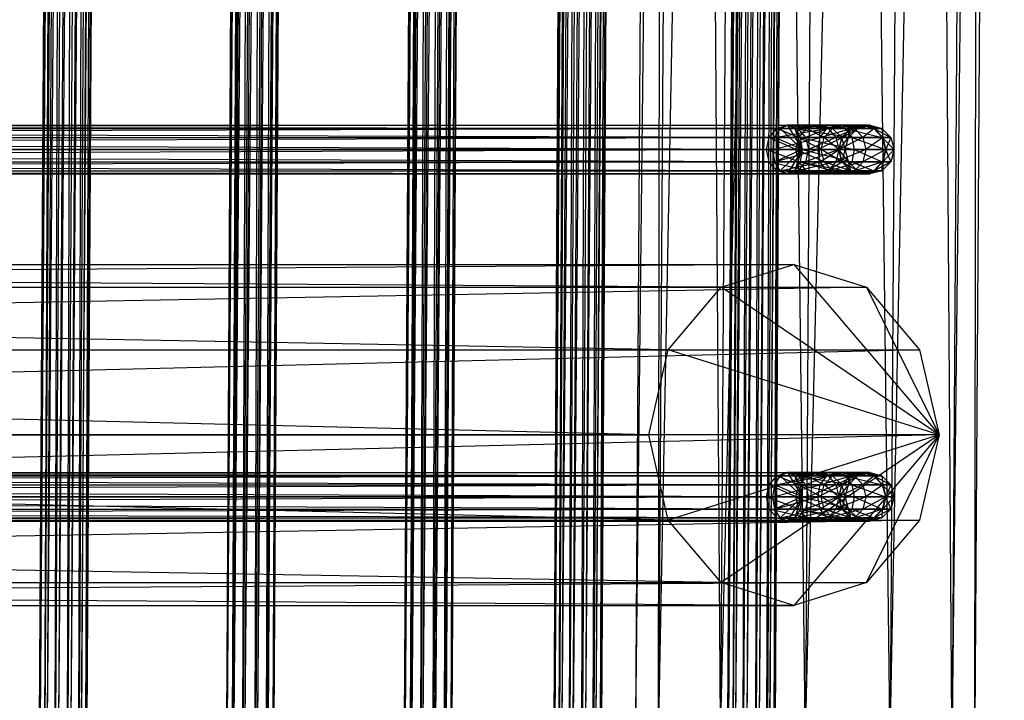
# Model space of a CAD drawing. Units: millimetres. Extents: x -298 to 2507, y -1378 to 2396.
# Drawn here: x 1282 to 1383, y -208 to -138 of the extents above; entities that cross this region are included whole.
import ezdxf

# ---------------------------------------------------------------- set-up
doc = ezdxf.new("R2010")
doc.units = ezdxf.units.MM
doc.header["$MEASUREMENT"] = 0

# ---------------------------------------------------------------- blocks, each defined once
blk = doc.blocks.new('New Object 1(22)')
at = {"linetype": 'Continuous', "ltscale": 1000}
for p, q in [((-46.93, 200), (439.73, 196.97)), ((439.55, 194.65), (-46.93, 200)), ((-46.93, 197.67), (439.55, 194.65)), ((439.73, 196.97), (-46.93, 197.67)), ((-46.93, 197.67), (439.55, 194.65)), ((439.07, 188.3), (-46.93, 197.67)), ((439.55, 194.65), (-46.93, 191.32)), ((389.32, 178.46), (406.75, 193.32)), ((391.65, 185.89), (406.75, 193.32)), ((406.75, 193.32), (391.65, 171.03)), ((398.03, 191.33), (406.75, 193.32)), ((406.75, 193.32), (398.03, 165.6)), ((406.75, 193.32), (406.75, -163.67)), ((406.75, 193.32), (415.47, -165.66)), ((406.75, 193.32), (415.47, 191.33)), ((421.85, 185.89), (406.75, 193.32)), ((406.75, 193.32), (424.18, 178.46)), ((406.75, 193.32), (421.85, 171.03)), ((406.75, 193.32), (415.47, 165.6)), ((406.75, 193.32), (406.75, 163.61)), ((-46.93, 191.32), (439.07, 188.3)), ((-46.93, 191.32), (439.07, 188.3)), ((438.41, 179.63), (-46.93, 191.32)), ((391.65, 185.89), (398.03, 191.33)), ((398.04, -165.66), (398.03, 191.33)), ((398.03, 191.33), (406.75, -163.67)), ((415.47, -165.66), (415.47, 191.33)), ((415.47, 191.33), (421.85, -171.1)), ((415.47, 191.33), (421.85, 185.89)), ((376.32, 188.4), (377.57, 188.74)), ((376.32, 187.51), (377.57, 188.74)), ((377.57, 188.74), (377.57, 187.88)), ((377.57, 188.74), (378.81, 187.56)), ((377.57, 188.74), (378.81, 188.4)), ((377.57, 187.83), (377.57, 188.74)), ((411.84, 188.4), (413.08, 188.74)), ((411.84, 187.51), (413.08, 188.74)), ((413.08, 188.74), (413.08, 187.88)), ((413.08, 188.74), (414.33, 187.56)), ((413.08, 188.74), (414.33, 188.4)), ((413.08, 187.83), (413.08, 188.74)), ((439.07, 188.3), (-46.93, 182.65)), ((375.08, 186.23), (375.41, 187.48)), ((375.08, 185.47), (375.41, 187.48)), ((375.41, 187.48), (376.32, 188.4)), ((375.41, 186.65), (376.32, 188.4)), ((375.41, 186.67), (376.32, 187.56)), ((375.41, 187.48), (376.32, 187.56)), ((375.41, 186.65), (376.32, 187.51)), ((375.41, 183.72), (376.32, 187.51)), ((375.41, 186.67), (375.41, 187.48)), ((375.41, 187.48), (375.41, 186.65)), ((376.32, 187.56), (376.32, 188.4)), ((376.32, 188.4), (377.57, 187.88)), ((376.32, 188.4), (376.32, 187.51)), ((376.32, 187.56), (377.57, 187.88)), ((376.32, 187.51), (377.57, 187.83)), ((376.32, 184.39), (377.57, 187.83)), ((376.32, 185.52), (376.32, 187.56)), ((376.32, 187.56), (377.57, 185.83)), ((376.32, 187.51), (376.32, 184.39)), ((377.57, 187.83), (378.81, 188.4)), ((377.57, 187.88), (377.57, 185.83)), ((377.57, 187.88), (378.81, 185.52)), ((377.57, 187.88), (378.81, 187.56)), ((377.57, 187.83), (378.81, 187.51)), ((377.57, 184.64), (377.57, 187.83)), ((377.57, 184.64), (378.81, 187.51)), ((378.81, 187.56), (378.81, 188.4)), ((378.81, 188.4), (379.72, 186.67)), ((378.81, 188.4), (379.72, 187.48)), ((378.81, 188.4), (378.81, 187.51)), ((378.81, 185.52), (378.81, 187.56)), ((378.81, 187.56), (379.72, 184.69)), ((378.81, 187.56), (379.72, 186.67)), ((378.81, 187.51), (379.72, 187.48)), ((378.81, 187.51), (379.72, 186.65)), ((378.81, 187.51), (378.81, 184.39)), ((379.72, 186.67), (379.72, 187.48)), ((379.72, 187.48), (380.05, 185.47)), ((379.72, 187.48), (380.05, 186.23)), ((379.72, 187.48), (379.72, 186.65)), ((410.6, 186.23), (410.93, 187.48)), ((410.6, 185.47), (410.93, 187.48)), ((410.93, 187.48), (411.84, 188.4)), ((410.93, 186.65), (411.84, 188.4)), ((410.93, 186.67), (411.84, 187.56)), ((410.93, 187.48), (411.84, 187.56)), ((410.93, 186.65), (411.84, 187.51)), ((410.93, 183.72), (411.84, 187.51)), ((410.93, 186.67), (410.93, 187.48)), ((410.93, 187.48), (410.93, 186.65)), ((411.84, 187.56), (411.84, 188.4)), ((411.84, 188.4), (413.08, 187.88)), ((411.84, 188.4), (411.84, 187.51)), ((411.84, 187.56), (413.08, 187.88)), ((411.84, 187.51), (413.08, 187.83)), ((411.84, 184.39), (413.08, 187.83)), ((411.84, 185.52), (411.84, 187.56)), ((411.84, 187.56), (413.08, 185.83)), ((411.84, 187.51), (411.84, 184.39)), ((413.08, 187.83), (414.33, 188.4)), ((413.08, 187.88), (413.08, 185.83)), ((413.08, 187.88), (414.33, 185.52)), ((413.08, 187.88), (414.33, 187.56)), ((413.08, 187.83), (414.33, 187.51)), ((413.08, 184.64), (413.08, 187.83)), ((413.08, 184.64), (414.33, 187.51)), ((414.33, 187.56), (414.33, 188.4)), ((414.33, 188.4), (415.24, 186.67)), ((414.33, 188.4), (415.24, 187.48)), ((414.33, 188.4), (414.33, 187.51)), ((414.33, 185.52), (414.33, 187.56)), ((414.33, 187.56), (415.24, 184.69)), ((414.33, 187.56), (415.24, 186.67)), ((414.33, 187.51), (415.24, 187.48)), ((414.33, 187.51), (415.24, 186.65)), ((414.33, 187.51), (414.33, 184.39)), ((415.24, 186.67), (415.24, 187.48)), ((415.24, 187.48), (415.57, 185.47)), ((415.24, 187.48), (415.57, 186.23)), ((415.24, 187.48), (415.24, 186.65)), ((375.08, 185.47), (375.41, 186.67)), ((375.08, 186.23), (375.41, 186.67)), ((375.08, 185.47), (375.41, 186.65)), ((375.08, 182.78), (375.41, 186.65)), ((375.41, 184.69), (375.41, 186.67)), ((375.41, 186.67), (376.32, 185.52)), ((375.41, 186.65), (375.41, 183.72)), ((378.81, 184.39), (379.72, 186.65)), ((379.72, 184.69), (379.72, 186.67)), ((379.72, 186.67), (380.05, 183.55)), ((379.72, 186.67), (380.05, 185.47)), ((379.72, 186.65), (380.05, 186.23)), ((379.72, 186.65), (380.05, 185.47)), ((379.72, 186.65), (379.72, 183.72)), ((410.6, 185.47), (410.93, 186.67)), ((410.6, 186.23), (410.93, 186.67)), ((410.6, 185.47), (410.93, 186.65)), ((410.6, 182.78), (410.93, 186.65)), ((410.93, 184.69), (410.93, 186.67)), ((410.93, 186.67), (411.84, 185.52)), ((410.93, 186.65), (410.93, 183.72)), ((414.33, 184.39), (415.24, 186.65)), ((415.24, 184.69), (415.24, 186.67)), ((415.24, 186.67), (415.57, 183.55)), ((415.24, 186.67), (415.57, 185.47)), ((415.24, 186.65), (415.57, 186.23)), ((415.24, 186.65), (415.57, 185.47)), ((415.24, 186.65), (415.24, 183.72)), ((375.08, 185.47), (375.08, 186.23)), ((375.41, 184.97), (375.08, 186.23)), ((375.08, 186.23), (375.08, 185.47)), ((375.41, 184.28), (375.08, 186.23)), ((375.08, 183.55), (375.08, 185.47)), ((375.08, 185.47), (375.41, 184.69)), ((375.41, 184.26), (375.08, 185.47)), ((375.41, 184.97), (375.08, 185.47)), ((375.41, 184.28), (375.08, 185.47)), ((375.08, 185.47), (375.08, 182.78)), ((375.41, 181.85), (375.08, 185.47)), ((375.41, 184.69), (376.32, 185.52)), ((376.32, 185.52), (377.57, 185.83)), ((376.32, 182.77), (376.32, 185.52)), ((376.32, 185.52), (377.57, 183.06)), ((377.57, 185.83), (377.57, 183.06)), ((377.57, 185.83), (378.81, 182.77)), ((377.57, 185.83), (378.81, 185.52)), ((378.81, 182.77), (378.81, 185.52)), ((378.81, 185.52), (379.72, 181.96)), ((378.81, 185.52), (379.72, 184.69)), ((380.05, 186.23), (379.72, 184.26)), ((380.05, 186.23), (379.72, 184.97)), ((380.05, 185.47), (379.72, 182.4)), ((380.05, 185.47), (379.72, 184.26)), ((380.05, 185.47), (379.72, 184.97)), ((380.05, 185.47), (379.72, 184.28)), ((379.72, 183.72), (380.05, 185.47)), ((380.05, 185.47), (380.05, 186.23)), ((380.05, 186.23), (380.05, 185.47)), ((380.05, 183.55), (380.05, 185.47)), ((380.05, 185.47), (380.05, 182.78)), ((389.32, 178.46), (391.65, 185.89)), ((391.65, -171.1), (391.65, 185.89)), ((391.65, 185.89), (398.04, -165.66)), ((410.6, 185.47), (410.6, 186.23)), ((410.93, 184.97), (410.6, 186.23)), ((410.6, 186.23), (410.6, 185.47)), ((410.93, 184.28), (410.6, 186.23)), ((410.6, 183.55), (410.6, 185.47)), ((410.6, 185.47), (410.93, 184.69)), ((410.93, 184.26), (410.6, 185.47)), ((410.93, 184.97), (410.6, 185.47)), ((410.93, 184.28), (410.6, 185.47)), ((410.6, 185.47), (410.6, 182.78)), ((410.93, 181.85), (410.6, 185.47)), ((410.93, 184.69), (411.84, 185.52)), ((411.84, 185.52), (413.08, 185.83)), ((411.84, 182.77), (411.84, 185.52)), ((411.84, 185.52), (413.08, 183.06)), ((413.08, 185.83), (413.08, 183.06)), ((413.08, 185.83), (414.33, 182.77)), ((413.08, 185.83), (414.33, 185.52)), ((414.33, 182.77), (414.33, 185.52)), ((414.33, 185.52), (415.24, 181.96)), ((414.33, 185.52), (415.24, 184.69)), ((415.57, 186.23), (415.24, 184.26)), ((415.57, 186.23), (415.24, 184.97)), ((415.57, 185.47), (415.24, 182.4)), ((415.57, 185.47), (415.24, 184.26)), ((415.57, 185.47), (415.24, 184.97)), ((415.57, 185.47), (415.24, 184.28)), ((415.24, 183.72), (415.57, 185.47)), ((415.57, 185.47), (415.57, 186.23)), ((415.57, 186.23), (415.57, 185.47)), ((415.57, 183.55), (415.57, 185.47)), ((415.57, 185.47), (415.57, 182.78)), ((421.85, -171.1), (421.85, 185.89)), ((421.85, 185.89), (424.18, -178.53)), ((421.85, 185.89), (424.18, 178.46)), ((375.08, 183.55), (375.41, 184.69)), ((375.41, 184.26), (375.41, 184.97)), ((376.32, 184.05), (375.41, 184.97)), ((375.41, 184.97), (375.41, 184.28)), ((376.32, 183.41), (375.41, 184.97)), ((375.41, 181.96), (375.41, 184.69)), ((375.41, 184.69), (376.32, 182.77)), ((376.32, 184.39), (377.57, 184.64)), ((376.32, 179.11), (377.57, 184.64)), ((377.57, 184.64), (378.81, 184.39)), ((377.57, 179.31), (377.57, 184.64)), ((379.72, 184.97), (378.81, 183.38)), ((379.72, 184.97), (378.81, 184.05)), ((379.72, 184.26), (379.72, 184.97)), ((379.72, 184.97), (379.72, 184.28)), ((379.72, 181.96), (379.72, 184.69)), ((379.72, 184.69), (380.05, 180.86)), ((379.72, 184.69), (380.05, 183.55)), ((410.6, 183.55), (410.93, 184.69)), ((410.93, 184.26), (410.93, 184.97)), ((411.84, 184.05), (410.93, 184.97)), ((410.93, 184.97), (410.93, 184.28)), ((411.84, 183.41), (410.93, 184.97)), ((410.93, 181.96), (410.93, 184.69)), ((410.93, 184.69), (411.84, 182.77)), ((411.84, 184.39), (413.08, 184.64)), ((411.84, 179.11), (413.08, 184.64)), ((413.08, 184.64), (414.33, 184.39)), ((413.08, 179.31), (413.08, 184.64)), ((415.24, 184.97), (414.33, 183.38)), ((415.24, 184.97), (414.33, 184.05)), ((415.24, 184.26), (415.24, 184.97)), ((415.24, 184.97), (415.24, 184.28)), ((415.24, 181.96), (415.24, 184.69)), ((415.24, 184.69), (415.57, 180.86)), ((415.24, 184.69), (415.57, 183.55)), ((375.41, 184.26), (375.08, 183.55)), ((375.08, 182.78), (375.41, 183.72)), ((375.08, 177.8), (375.41, 183.72)), ((375.08, 180.86), (375.08, 183.55)), ((375.08, 183.55), (375.41, 181.96)), ((375.41, 182.4), (375.08, 183.55)), ((375.41, 183.72), (376.32, 184.39)), ((375.41, 178.56), (376.32, 184.39)), ((376.32, 183.41), (375.41, 184.28)), ((375.41, 184.28), (375.41, 181.85)), ((376.32, 181.17), (375.41, 184.28)), ((375.41, 182.4), (375.41, 184.26)), ((376.32, 183.38), (375.41, 184.26)), ((376.32, 184.05), (375.41, 184.26)), ((375.41, 183.72), (375.41, 178.56)), ((376.32, 184.39), (376.32, 179.11)), ((376.32, 183.38), (376.32, 184.05)), ((377.57, 183.72), (376.32, 184.05)), ((376.32, 184.05), (376.32, 183.41)), ((377.57, 183.09), (376.32, 184.05)), ((377.57, 183.72), (376.32, 183.38)), ((377.57, 183.09), (376.32, 183.41)), ((376.32, 183.41), (376.32, 181.17)), ((377.57, 180.92), (376.32, 183.41)), ((377.57, 179.31), (378.81, 184.39)), ((378.81, 184.05), (377.57, 183.05)), ((378.81, 184.05), (377.57, 183.72)), ((377.57, 183.05), (377.57, 183.72)), ((377.57, 183.72), (377.57, 183.09)), ((378.81, 183.41), (377.57, 183.72)), ((378.81, 183.41), (377.57, 183.09)), ((378.81, 184.39), (379.72, 183.72)), ((378.81, 184.39), (378.81, 179.11)), ((379.72, 184.28), (378.81, 184.05)), ((379.72, 184.28), (378.81, 183.41)), ((379.72, 184.26), (378.81, 181.57)), ((379.72, 184.26), (378.81, 183.38)), ((378.81, 183.38), (378.81, 184.05)), ((378.81, 184.05), (378.81, 183.41)), ((378.81, 179.11), (379.72, 183.72)), ((378.81, 183.41), (378.81, 181.17)), ((379.72, 181.85), (378.81, 183.41)), ((379.72, 184.28), (379.72, 181.85)), ((380.05, 182.78), (379.72, 184.28)), ((379.72, 182.4), (379.72, 184.26)), ((379.72, 183.72), (380.05, 182.78)), ((379.72, 183.72), (379.72, 178.56)), ((380.05, 183.55), (379.72, 179.77)), ((380.05, 183.55), (379.72, 182.4)), ((380.05, 180.86), (380.05, 183.55)), ((410.93, 184.26), (410.6, 183.55)), ((410.6, 182.78), (410.93, 183.72)), ((410.6, 177.8), (410.93, 183.72)), ((410.6, 180.86), (410.6, 183.55)), ((410.6, 183.55), (410.93, 181.96)), ((410.93, 182.4), (410.6, 183.55)), ((410.93, 183.72), (411.84, 184.39)), ((410.93, 178.56), (411.84, 184.39)), ((411.84, 183.41), (410.93, 184.28)), ((410.93, 184.28), (410.93, 181.85)), ((411.84, 181.17), (410.93, 184.28)), ((410.93, 182.4), (410.93, 184.26)), ((411.84, 183.38), (410.93, 184.26)), ((411.84, 184.05), (410.93, 184.26)), ((410.93, 183.72), (410.93, 178.56)), ((411.84, 184.39), (411.84, 179.11)), ((411.84, 183.38), (411.84, 184.05)), ((413.08, 183.72), (411.84, 184.05)), ((411.84, 184.05), (411.84, 183.41)), ((413.08, 183.09), (411.84, 184.05)), ((413.08, 183.72), (411.84, 183.38)), ((413.08, 183.09), (411.84, 183.41)), ((411.84, 183.41), (411.84, 181.17)), ((413.08, 180.92), (411.84, 183.41)), ((413.08, 179.31), (414.33, 184.39)), ((414.33, 184.05), (413.08, 183.05)), ((414.33, 184.05), (413.08, 183.72)), ((413.08, 183.05), (413.08, 183.72)), ((413.08, 183.72), (413.08, 183.09)), ((414.33, 183.41), (413.08, 183.72)), ((414.33, 183.41), (413.08, 183.09)), ((414.33, 184.39), (415.24, 183.72)), ((414.33, 184.39), (414.33, 179.11)), ((415.24, 184.28), (414.33, 184.05)), ((415.24, 184.28), (414.33, 183.41)), ((415.24, 184.26), (414.33, 181.57)), ((415.24, 184.26), (414.33, 183.38)), ((414.33, 183.38), (414.33, 184.05)), ((414.33, 184.05), (414.33, 183.41)), ((414.33, 179.11), (415.24, 183.72)), ((414.33, 183.41), (414.33, 181.17)), ((415.24, 181.85), (414.33, 183.41)), ((415.24, 184.28), (415.24, 181.85)), ((415.57, 182.78), (415.24, 184.28)), ((415.24, 182.4), (415.24, 184.26)), ((415.24, 183.72), (415.57, 182.78)), ((415.24, 183.72), (415.24, 178.56)), ((415.57, 183.55), (415.24, 179.77)), ((415.57, 183.55), (415.24, 182.4)), ((415.57, 180.86), (415.57, 183.55)), ((-46.93, 182.65), (438.41, 179.63)), ((-46.93, 182.65), (438.41, 179.63)), ((437.75, 170.96), (-46.93, 182.65)), ((375.41, 181.85), (375.08, 182.78)), ((375.08, 182.78), (375.08, 177.8)), ((375.41, 177.05), (375.08, 182.78)), ((375.41, 182.4), (375.08, 180.86)), ((376.32, 183.38), (375.41, 182.4)), ((375.41, 181.96), (376.32, 182.77)), ((375.41, 179.77), (375.41, 182.4)), ((376.32, 181.57), (375.41, 182.4)), ((376.32, 181.57), (376.32, 183.38)), ((377.57, 183.05), (376.32, 183.38)), ((376.32, 182.77), (377.57, 183.06)), ((377.57, 183.05), (376.32, 181.57)), ((376.32, 179.66), (376.32, 182.77)), ((376.32, 182.77), (377.57, 179.95)), ((378.81, 183.38), (377.57, 181.26)), ((378.81, 183.38), (377.57, 183.05)), ((377.57, 183.09), (377.57, 180.92)), ((378.81, 181.17), (377.57, 183.09)), ((377.57, 183.06), (377.57, 179.95)), ((377.57, 183.06), (378.81, 179.66)), ((377.57, 183.06), (378.81, 182.77)), ((377.57, 181.26), (377.57, 183.05)), ((378.81, 181.57), (378.81, 183.38)), ((378.81, 179.66), (378.81, 182.77)), ((378.81, 182.77), (379.72, 178.88)), ((378.81, 182.77), (379.72, 181.96)), ((379.72, 182.4), (378.81, 178.97)), ((379.72, 182.4), (378.81, 181.57)), ((380.05, 182.78), (379.72, 181.85)), ((379.72, 178.56), (380.05, 182.78)), ((379.72, 179.77), (379.72, 182.4)), ((380.05, 182.78), (380.05, 177.8)), ((410.93, 181.85), (410.6, 182.78)), ((410.6, 182.78), (410.6, 177.8)), ((410.93, 177.05), (410.6, 182.78)), ((410.93, 182.4), (410.6, 180.86)), ((411.84, 183.38), (410.93, 182.4)), ((410.93, 181.96), (411.84, 182.77)), ((410.93, 179.77), (410.93, 182.4)), ((411.84, 181.57), (410.93, 182.4)), ((411.84, 181.57), (411.84, 183.38)), ((413.08, 183.05), (411.84, 183.38)), ((411.84, 182.77), (413.08, 183.06)), ((413.08, 183.05), (411.84, 181.57)), ((411.84, 179.66), (411.84, 182.77)), ((411.84, 182.77), (413.08, 179.95)), ((414.33, 183.38), (413.08, 181.26)), ((414.33, 183.38), (413.08, 183.05)), ((413.08, 183.09), (413.08, 180.92)), ((414.33, 181.17), (413.08, 183.09)), ((413.08, 183.06), (413.08, 179.95)), ((413.08, 183.06), (414.33, 179.66)), ((413.08, 183.06), (414.33, 182.77)), ((413.08, 181.26), (413.08, 183.05)), ((414.33, 181.57), (414.33, 183.38)), ((414.33, 179.66), (414.33, 182.77)), ((414.33, 182.77), (415.24, 178.88)), ((414.33, 182.77), (415.24, 181.96)), ((415.24, 182.4), (414.33, 178.97)), ((415.24, 182.4), (414.33, 181.57)), ((415.57, 182.78), (415.24, 181.85)), ((415.24, 178.56), (415.57, 182.78)), ((415.24, 179.77), (415.24, 182.4)), ((415.57, 182.78), (415.57, 177.8)), ((375.08, 180.86), (375.41, 181.96)), ((375.41, 178.88), (375.41, 181.96)), ((375.41, 181.96), (376.32, 179.66)), ((376.32, 181.17), (375.41, 181.85)), ((375.41, 181.85), (375.41, 177.05)), ((376.32, 176.5), (375.41, 181.85)), ((376.32, 181.57), (375.41, 179.77)), ((376.32, 178.97), (376.32, 181.57)), ((377.57, 181.26), (376.32, 181.57)), ((378.81, 181.57), (377.57, 178.67)), ((378.81, 181.57), (377.57, 181.26)), ((379.72, 181.85), (378.81, 181.17)), ((378.81, 178.97), (378.81, 181.57)), ((379.72, 178.88), (379.72, 181.96)), ((379.72, 181.96), (380.05, 177.8)), ((379.72, 181.96), (380.05, 180.86)), ((379.72, 181.85), (379.72, 177.05)), ((380.05, 177.8), (379.72, 181.85)), ((410.6, 180.86), (410.93, 181.96)), ((410.93, 178.88), (410.93, 181.96)), ((410.93, 181.96), (411.84, 179.66)), ((411.84, 181.17), (410.93, 181.85)), ((410.93, 181.85), (410.93, 177.05)), ((411.84, 176.5), (410.93, 181.85)), ((411.84, 181.57), (410.93, 179.77)), ((411.84, 178.97), (411.84, 181.57)), ((413.08, 181.26), (411.84, 181.57)), ((414.33, 181.57), (413.08, 178.67)), ((414.33, 181.57), (413.08, 181.26)), ((415.24, 181.85), (414.33, 181.17)), ((414.33, 178.97), (414.33, 181.57)), ((415.24, 178.88), (415.24, 181.96)), ((415.24, 181.96), (415.57, 177.8)), ((415.24, 181.96), (415.57, 180.86)), ((415.24, 181.85), (415.24, 177.05)), ((415.57, 177.8), (415.24, 181.85)), ((375.08, 177.8), (375.08, 180.86)), ((375.08, 180.86), (375.41, 178.88)), ((375.41, 179.77), (375.08, 180.86)), ((377.57, 181.26), (376.32, 178.97)), ((377.57, 180.92), (376.32, 181.17)), ((376.32, 181.17), (376.32, 176.5)), ((377.57, 176.3), (376.32, 181.17)), ((377.57, 178.67), (377.57, 181.26)), ((378.81, 181.17), (377.57, 180.92)), ((377.57, 180.92), (377.57, 176.3)), ((378.81, 176.5), (377.57, 180.92)), ((378.81, 181.17), (378.81, 176.5)), ((379.72, 177.05), (378.81, 181.17)), ((380.05, 180.86), (379.72, 176.72)), ((380.05, 180.86), (379.72, 179.77)), ((380.05, 177.8), (380.05, 180.86)), ((410.6, 177.8), (410.6, 180.86)), ((410.6, 180.86), (410.93, 178.88)), ((410.93, 179.77), (410.6, 180.86)), ((413.08, 181.26), (411.84, 178.97)), ((413.08, 180.92), (411.84, 181.17)), ((411.84, 181.17), (411.84, 176.5)), ((413.08, 176.3), (411.84, 181.17)), ((413.08, 178.67), (413.08, 181.26)), ((414.33, 181.17), (413.08, 180.92)), ((413.08, 180.92), (413.08, 176.3)), ((414.33, 176.5), (413.08, 180.92)), ((414.33, 181.17), (414.33, 176.5)), ((415.24, 177.05), (414.33, 181.17)), ((415.57, 180.86), (415.24, 176.72)), ((415.57, 180.86), (415.24, 179.77)), ((415.57, 177.8), (415.57, 180.86)), ((438.41, 179.63), (-46.93, 173.97)), ((375.41, 179.77), (375.08, 177.8)), ((375.41, 176.72), (375.41, 179.77)), ((376.32, 178.97), (375.41, 179.77)), ((375.41, 178.88), (376.32, 179.66)), ((376.32, 179.66), (377.57, 179.95)), ((376.32, -134.42), (376.32, 179.66)), ((376.32, 179.66), (377.57, -134.13)), ((377.57, 179.95), (377.57, -134.13)), ((377.57, 179.95), (378.81, -134.42)), ((377.57, 179.95), (378.81, 179.66)), ((379.72, 179.77), (378.81, 175.94)), ((379.72, 179.77), (378.81, 178.97)), ((378.81, -134.42), (378.81, 179.66)), ((378.81, 179.66), (379.72, -135.21)), ((378.81, 179.66), (379.72, 178.88)), ((379.72, 176.72), (379.72, 179.77)), ((410.93, 179.77), (410.6, 177.8)), ((410.93, 176.72), (410.93, 179.77)), ((411.84, 178.97), (410.93, 179.77)), ((410.93, 178.88), (411.84, 179.66)), ((411.84, 179.66), (413.08, 179.95)), ((411.84, -134.42), (411.84, 179.66)), ((411.84, 179.66), (413.08, -134.13)), ((413.08, 179.95), (413.08, -134.13)), ((413.08, 179.95), (414.33, -134.42)), ((413.08, 179.95), (414.33, 179.66)), ((415.24, 179.77), (414.33, 175.94)), ((415.24, 179.77), (414.33, 178.97)), ((414.33, -134.42), (414.33, 179.66)), ((414.33, 179.66), (415.24, -135.21)), ((414.33, 179.66), (415.24, 178.88)), ((415.24, 176.72), (415.24, 179.77)), ((-46.93, 179.31), (453.43, 176.45)), ((453.35, 175.89), (-46.93, 179.31)), ((-46.93, 179.22), (453.45, 176.36)), ((453.43, 176.45), (-46.93, 179.22)), ((-46.93, 178.75), (453.35, 175.89)), ((453.24, 174.82), (-46.93, 178.75)), ((-46.93, 178.51), (453.43, 175.65)), ((453.45, 176.36), (-46.93, 178.51)), ((375.08, 177.8), (377.57, 179.31)), ((375.08, 177.8), (375.41, 178.88)), ((375.08, 177.8), (375.41, 178.56)), ((375.41, 178.56), (377.57, 179.31)), ((377.57, 179.31), (375.41, 177.05)), ((375.41, 178.56), (376.32, 179.11)), ((376.32, 178.97), (375.41, 176.72)), ((375.41, -135.21), (375.41, 178.88)), ((375.41, 178.88), (376.32, -134.42)), ((376.32, 179.11), (377.57, 179.31)), ((377.57, 179.31), (376.32, 176.5)), ((376.32, 175.94), (376.32, 178.97)), ((377.57, 178.67), (376.32, 178.97)), ((377.57, 178.67), (376.32, 175.94)), ((377.57, 179.31), (378.81, 179.11)), ((379.72, 178.56), (377.57, 179.31)), ((377.57, 179.31), (380.05, 177.8)), ((377.57, 179.31), (379.72, 177.05)), ((377.57, 179.31), (378.81, 176.5)), ((377.57, 179.31), (377.57, 176.3)), ((378.81, 178.97), (377.57, 175.65)), ((378.81, 178.97), (377.57, 178.67)), ((377.57, 175.65), (377.57, 178.67)), ((378.81, 179.11), (379.72, 178.56)), ((378.81, 175.94), (378.81, 178.97)), ((379.72, -135.21), (379.72, 178.88)), ((379.72, 178.88), (380.05, -136.27)), ((379.72, 178.88), (380.05, 177.8)), ((379.72, 178.56), (380.05, 177.8)), ((389.32, -178.53), (389.32, 178.46)), ((389.32, 178.46), (391.65, -171.1)), ((391.65, 171.03), (389.32, 178.46)), ((410.6, 177.8), (413.08, 179.31)), ((410.6, 177.8), (410.93, 178.88)), ((410.6, 177.8), (410.93, 178.56)), ((410.93, 178.56), (413.08, 179.31)), ((413.08, 179.31), (410.93, 177.05)), ((410.93, 178.56), (411.84, 179.11)), ((411.84, 178.97), (410.93, 176.72)), ((410.93, -135.21), (410.93, 178.88)), ((410.93, 178.88), (411.84, -134.42)), ((411.84, 179.11), (413.08, 179.31)), ((413.08, 179.31), (411.84, 176.5)), ((411.84, 175.94), (411.84, 178.97)), ((413.08, 178.67), (411.84, 178.97)), ((413.08, 178.67), (411.84, 175.94)), ((413.08, 179.31), (414.33, 179.11)), ((415.24, 178.56), (413.08, 179.31)), ((413.08, 179.31), (415.57, 177.8)), ((413.08, 179.31), (415.24, 177.05)), ((413.08, 179.31), (414.33, 176.5)), ((413.08, 179.31), (413.08, 176.3)), ((414.33, 178.97), (413.08, 175.65)), ((414.33, 178.97), (413.08, 178.67)), ((413.08, 175.65), (413.08, 178.67)), ((414.33, 179.11), (415.24, 178.56)), ((414.33, 175.94), (414.33, 178.97)), ((415.24, -135.21), (415.24, 178.88)), ((415.24, 178.88), (415.57, -136.27)), ((415.24, 178.88), (415.57, 177.8)), ((415.24, 178.56), (415.57, 177.8)), ((424.18, 178.46), (421.85, -185.95)), ((424.18, 178.46), (421.85, 171.03)), ((424.18, -178.53), (424.18, 178.46)), ((-46.93, 177.68), (453.24, 174.82)), ((453.14, 173.54), (-46.93, 177.68)), ((-46.93, 177.36), (453.35, 174.5)), ((453.43, 175.65), (-46.93, 177.36)), ((375.08, -136.27), (375.08, 177.8)), ((375.08, 177.8), (375.41, -135.21)), ((375.41, 176.72), (375.08, 177.8)), ((375.41, 177.05), (375.08, 177.8)), ((380.05, 177.8), (379.72, -137.33)), ((380.05, 177.8), (379.72, 176.72)), ((380.05, 177.8), (379.72, 177.05)), ((380.05, -136.27), (380.05, 177.8)), ((410.6, -136.27), (410.6, 177.8)), ((410.6, 177.8), (410.93, -135.21)), ((410.93, 176.72), (410.6, 177.8)), ((410.93, 177.05), (410.6, 177.8)), ((415.57, 177.8), (415.24, -137.33)), ((415.57, 177.8), (415.24, 176.72)), ((415.57, 177.8), (415.24, 177.05)), ((415.57, -136.27), (415.57, 177.8)), ((-46.93, 176.4), (453.14, 173.54)), ((453.06, 172.39), (-46.93, 176.4)), ((375.41, 176.72), (375.08, -136.27)), ((376.32, 176.5), (375.41, 177.05)), ((375.41, -137.33), (375.41, 176.72)), ((376.32, 175.94), (375.41, 176.72)), ((377.57, 176.3), (376.32, 176.5)), ((378.81, 176.5), (377.57, 176.3)), ((379.72, 177.05), (378.81, 176.5)), ((379.72, 176.72), (378.81, -138.12)), ((379.72, 176.72), (378.81, 175.94)), ((379.72, -137.33), (379.72, 176.72)), ((410.93, 176.72), (410.6, -136.27)), ((411.84, 176.5), (410.93, 177.05)), ((410.93, -137.33), (410.93, 176.72)), ((411.84, 175.94), (410.93, 176.72)), ((413.08, 176.3), (411.84, 176.5)), ((414.33, 176.5), (413.08, 176.3)), ((415.24, 177.05), (414.33, 176.5)), ((415.24, 176.72), (414.33, -138.12)), ((415.24, 176.72), (414.33, 175.94)), ((415.24, -137.33), (415.24, 176.72)), ((-46.93, 176.08), (453.24, 173.22)), ((453.35, 174.5), (-46.93, 176.08)), ((376.32, 175.94), (375.41, -137.33)), ((376.32, -138.12), (376.32, 175.94)), ((377.57, 175.65), (376.32, 175.94)), ((377.57, 175.65), (376.32, -138.12)), ((378.81, 175.94), (377.57, -138.41)), ((378.81, 175.94), (377.57, 175.65)), ((377.57, -138.41), (377.57, 175.65)), ((378.81, -138.12), (378.81, 175.94)), ((411.84, 175.94), (410.93, -137.33)), ((411.84, -138.12), (411.84, 175.94)), ((413.08, 175.65), (411.84, 175.94)), ((413.08, 175.65), (411.84, -138.12)), ((414.33, 175.94), (413.08, -138.41)), ((414.33, 175.94), (413.08, 175.65)), ((413.08, -138.41), (413.08, 175.65)), ((414.33, -138.12), (414.33, 175.94)), ((-46.93, 175.25), (453.06, 172.39)), ((453.03, 171.67), (-46.93, 175.25)), ((-46.93, 175.02), (453.14, 172.16)), ((453.24, 173.22), (-46.93, 175.02)), ((453.06, 171.59), (-46.93, 174.53)), ((453.03, 171.67), (-46.93, 174.53)), ((-46.93, 174.45), (453.06, 171.59)), ((453.14, 172.16), (-46.93, 174.45)), ((-46.93, 173.97), (437.75, 170.96)), ((437.26, 164.61), (-46.93, 173.97)), ((437.75, 170.96), (-46.92, 167.63)), ((391.65, 171.03), (389.32, -178.53)), ((391.65, -185.95), (391.65, 171.03)), ((398.03, 165.6), (391.65, 171.03)), ((421.85, 171.03), (415.47, -191.4)), ((421.85, 171.03), (415.47, 165.6)), ((421.85, -185.95), (421.85, 171.03)), ((-46.92, 167.63), (437.26, 164.61)), ((-46.92, 167.63), (437.26, 164.61)), ((437.08, 162.29), (-46.92, 167.63)), ((437.26, 164.61), (-46.92, 165.3)), ((437.08, 162.29), (-46.92, 165.3)), ((398.03, 165.6), (391.65, -185.95)), ((398.04, -191.4), (398.03, 165.6)), ((406.75, 163.61), (398.03, 165.6)), ((415.47, 165.6), (406.75, -193.39)), ((415.47, 165.6), (406.75, 163.61)), ((415.47, -191.4), (415.47, 165.6)), ((406.75, 163.61), (398.04, -191.4)), ((406.75, -193.39), (406.75, 163.61)), ((-46.93, 161.54), (453.42, 158.68)), ((453.34, 158.11), (-46.93, 161.54)), ((-46.93, 161.45), (453.44, 158.59)), ((453.42, 158.68), (-46.93, 161.45)), ((-46.93, 160.97), (453.34, 158.11)), ((453.24, 157.04), (-46.93, 160.97)), ((-46.93, 160.74), (453.42, 157.88)), ((453.44, 158.59), (-46.93, 160.74)), ((-46.93, 159.9), (453.24, 157.04)), ((453.14, 155.76), (-46.93, 159.9)), ((-46.93, 159.58), (453.34, 156.72)), ((453.42, 157.88), (-46.93, 159.58)), ((-46.93, 158.62), (453.14, 155.76)), ((453.07, 154.62), (-46.93, 158.62)), ((-46.93, 158.31), (453.24, 155.45)), ((453.34, 156.72), (-46.93, 158.31)), ((-46.93, 157.48), (453.07, 154.62)), ((453.04, 153.9), (-46.93, 157.48)), ((-46.93, 157.24), (453.14, 154.38)), ((453.24, 155.45), (-46.93, 157.24)), ((453.07, 153.82), (-46.93, 156.76)), ((453.04, 153.9), (-46.93, 156.76)), ((-46.93, 156.68), (453.07, 153.82)), ((453.14, 154.38), (-46.93, 156.68)), ((-46.93, 146.26), (453.42, 143.36)), ((453.34, 142.77), (-46.93, 146.26)), ((-46.93, 146.21), (453.44, 143.31)), ((453.42, 143.36), (-46.93, 146.21)), ((-46.93, 145.65), (453.34, 142.77)), ((453.24, 141.67), (-46.93, 145.65)), ((-46.93, 145.52), (453.42, 142.64)), ((453.44, 143.31), (-46.93, 145.52)), ((-46.93, 144.57), (453.24, 141.67)), ((453.14, 140.4), (-46.93, 144.57)), ((-46.93, 144.4), (453.34, 141.5)), ((453.42, 142.64), (-46.93, 144.4)), ((-46.93, 143.29), (453.14, 140.4)), ((453.07, 139.26), (-46.93, 143.29)), ((-46.93, 143.11), (453.24, 140.23)), ((453.34, 141.5), (-46.93, 143.11)), ((-46.93, 142.15), (453.07, 139.26)), ((453.04, 138.59), (-46.93, 142.15)), ((-46.93, 142.02), (453.14, 139.14)), ((453.24, 140.23), (-46.93, 142.02)), ((453.07, 138.53), (-46.93, 141.47)), ((453.04, 138.59), (-46.93, 141.47)), ((-46.93, 141.43), (453.07, 138.53)), ((453.14, 139.14), (-46.93, 141.43)), ((-46.93, 128.05), (453.42, 125.15)), ((453.34, 124.55), (-46.93, 128.05)), ((-46.93, 127.99), (453.44, 125.1)), ((453.42, 125.15), (-46.93, 127.99)), ((-46.93, 127.44), (453.34, 124.55)), ((453.24, 123.46), (-46.93, 127.44)), ((-46.93, 127.31), (453.42, 124.43)), ((453.44, 125.1), (-46.93, 127.31)), ((-46.93, 126.35), (453.24, 123.46)), ((453.14, 122.18), (-46.93, 126.35)), ((-46.93, 126.18), (453.34, 123.29)), ((453.42, 124.43), (-46.93, 126.18)), ((-46.93, 125.08), (453.14, 122.18)), ((453.07, 121.05), (-46.93, 125.08)), ((-46.93, 124.9), (453.24, 122.01)), ((453.34, 123.29), (-46.93, 124.9)), ((-46.93, 123.94), (453.07, 121.05)), ((453.05, 120.37), (-46.93, 123.94)), ((-46.93, 123.81), (453.14, 120.92)), ((453.24, 122.01), (-46.93, 123.81)), ((453.07, 120.32), (-46.93, 123.25)), ((453.05, 120.37), (-46.93, 123.25)), ((-46.93, 123.21), (453.07, 120.32)), ((453.14, 120.92), (-46.93, 123.21)), ((-46.93, 108.88), (453.42, 106.02)), ((453.34, 105.45), (-46.93, 108.88)), ((-46.93, 108.8), (453.44, 105.93)), ((453.42, 106.02), (-46.93, 108.8)), ((-46.93, 108.31), (453.34, 105.45)), ((453.24, 104.38), (-46.93, 108.31)), ((-46.93, 108.08), (453.42, 105.22)), ((453.44, 105.93), (-46.93, 108.08)), ((-46.93, 107.25), (453.24, 104.38)), ((453.14, 103.11), (-46.93, 107.25)), ((-46.93, 106.93), (453.34, 104.07)), ((453.42, 105.22), (-46.93, 106.93)), ((-46.93, 105.97), (453.14, 103.11)), ((453.07, 101.95), (-46.93, 105.97)), ((-46.93, 105.65), (453.24, 102.79)), ((453.34, 104.07), (-46.93, 105.65)), ((-46.93, 104.81), (453.07, 101.95)), ((453.05, 101.24), (-46.93, 104.81)), ((-46.93, 104.58), (453.14, 101.72)), ((453.24, 102.79), (-46.93, 104.58)), ((453.07, 101.16), (-46.93, 104.1)), ((453.05, 101.24), (-46.93, 104.1)), ((-46.93, 104.01), (453.07, 101.16)), ((453.14, 101.72), (-46.93, 104.01))]:
    blk.add_line(p, q, dxfattribs=at)

msp = doc.modelspace()

# ---------------------------------------------------------------- block references
at = {"linetype": 'Continuous', "ltscale": 1000, "zscale": 1000, "rotation": 270}
msp.add_blockref('New Object 1(22)', (1182.63, 226.33), dxfattribs=at)

doc.saveas('drawing.dxf')
